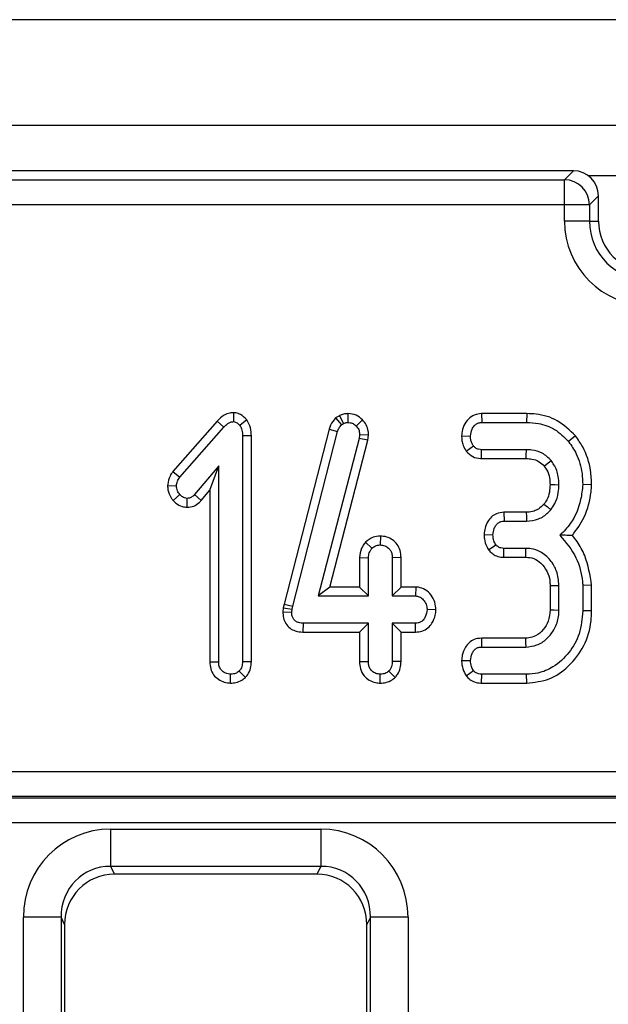
# Model space of a CAD drawing. Units: millimetres. Extents: x -201 to 664, y -32 to 370.
# Drawn here: x 104 to 108, y 181 to 189 of the extents above; entities that cross this region are included whole.
import ezdxf

# ---------------------------------------------------------------- set-up
doc = ezdxf.new("R2010")
doc.units = ezdxf.units.MM

msp = doc.modelspace()

# ---------------------------------------------------------------- linework, layer by layer
at = {"color": 7, "linetype": 'Continuous', "lineweight": 25}
for p, q in [((238.722377, 188.691782), (38.922377, 188.691782)), ((238.722377, 187.851782), (38.922377, 187.851782)), ((108.092146, 187.491782), (58.746656, 187.491782)), ((108.02063, 187.420266), (108.092146, 187.491782)), ((59.023969, 187.420266), (108.02063, 187.420266)), ((108.02063, 187.221027), (108.02063, 187.420266)), ((108.291385, 187.292543), (108.219869, 187.221027)), ((108.291385, 187.091782), (108.291385, 187.292543)), ((108.02063, 187.221027), (59.023969, 187.221027)), ((108.02063, 187.091782), (108.02063, 187.221027)), ((108.219869, 187.221027), (108.02063, 187.221027)), ((108.219869, 187.221027), (108.219869, 187.091782)), ((108.219869, 187.091782), (108.02063, 187.091782)), ((108.219869, 187.091782), (108.291385, 187.091782)), ((105.393622, 185.569296), (105.392872, 185.498539)), ((106.300831, 185.562391), (106.301233, 185.491782)), ((107.362052, 185.562313), (107.363733, 185.491782)), ((107.721682, 185.562313), (107.362052, 185.562313)), ((107.721682, 185.562313), (107.720575, 185.491782)), ((105.263457, 185.50262), (104.910116, 185.100999)), ((105.263457, 185.50262), (105.315169, 185.45462)), ((105.498669, 185.512393), (105.442703, 185.468556)), ((106.233366, 185.545698), (106.203763, 185.52748)), ((106.203763, 185.52748), (106.250135, 185.473201)), ((106.233366, 185.545698), (106.266605, 185.483336)), ((106.250135, 185.473201), (106.266605, 185.483336)), ((106.416973, 185.512537), (106.366267, 185.463488)), ((107.363733, 185.491782), (107.720575, 185.491782)), ((104.965929, 185.057661), (105.315169, 185.45462)), ((106.152029, 185.439496), (105.79387, 184.048348)), ((105.862466, 184.031901), (106.21973, 185.419569)), ((106.152029, 185.439496), (106.21973, 185.419569)), ((106.394139, 185.394654), (106.390338, 185.365093)), ((106.46487, 185.391702), (106.394139, 185.394654)), ((105.534349, 185.385466), (105.463818, 185.384519)), ((105.463818, 185.384519), (105.463818, 183.591444)), ((105.534349, 183.590118), (105.534349, 185.385466)), ((106.390338, 185.365093), (106.065169, 184.113404)), ((106.156364, 184.183935), (106.459724, 185.351676)), ((106.459724, 185.351676), (106.390338, 185.365093)), ((106.459724, 185.351676), (106.46487, 185.391702)), ((107.204035, 185.38625), (107.274629, 185.383674)), ((108.109004, 185.38464), (108.054189, 185.340178)), ((107.241619, 185.262939), (107.297433, 185.306394)), ((107.36093, 185.205035), (107.363311, 185.275566)), ((107.718463, 185.275566), (107.363311, 185.275566)), ((107.36093, 185.205035), (107.717758, 185.205035)), ((104.910116, 185.100999), (104.965929, 185.057661)), ((105.274629, 185.148032), (105.082061, 184.918303)), ((105.204098, 184.954097), (105.274629, 185.148032)), ((105.274629, 183.591444), (105.274629, 185.148032)), ((104.869018, 184.991934), (104.939747, 184.989249)), ((105.135187, 184.871888), (105.204098, 184.954097)), ((105.204098, 184.954097), (105.204098, 183.590359)), ((108.237097, 184.995818), (108.16652, 184.998117)), ((104.912942, 184.871933), (104.965929, 184.918725)), ((105.024476, 184.818113), (105.024629, 184.888742)), ((105.135187, 184.871888), (105.082061, 184.918303)), ((107.540274, 184.778529), (107.541943, 184.707999)), ((107.718136, 184.778529), (107.540274, 184.778529)), ((107.541943, 184.707999), (107.718885, 184.707999)), ((106.440495, 184.541462), (106.492112, 184.492627)), ((106.558645, 184.589457), (106.558412, 184.518809)), ((107.382533, 184.600981), (107.45326, 184.59989)), ((107.41825, 184.478712), (107.475642, 184.520921)), ((107.539158, 184.421252), (107.540676, 184.491782)), ((107.715507, 184.491782), (107.540676, 184.491782)), ((106.393287, 184.419026), (106.463818, 184.417458)), ((106.393287, 184.419026), (106.393287, 184.183935)), ((106.463818, 184.113404), (106.463818, 184.417458)), ((106.723538, 184.418615), (106.653007, 184.417458)), ((106.653007, 184.417458), (106.653007, 184.113404)), ((106.723538, 184.183935), (106.723538, 184.418615)), ((107.539158, 184.421252), (107.713458, 184.421252)), ((106.156364, 184.183935), (106.065169, 184.113404)), ((106.393287, 184.183935), (106.156364, 184.183935)), ((106.393287, 184.183935), (106.463818, 184.113404)), ((106.723538, 184.183935), (106.653007, 184.113404)), ((106.839626, 184.183935), (106.723538, 184.183935)), ((106.839626, 184.183935), (106.837551, 184.113404)), ((107.9068, 184.19644), (107.9068, 184.003268)), ((107.977331, 184.001917), (107.977331, 184.197863)), ((108.237051, 184.199588), (108.16652, 184.196597)), ((108.16652, 184.196597), (108.16652, 183.995161)), ((108.237051, 183.994244), (108.237051, 184.199588)), ((106.065169, 184.113404), (106.463818, 184.113404)), ((106.653007, 184.113404), (106.837551, 184.113404)), ((105.787676, 184.020475), (105.784273, 183.98815)), ((105.784273, 183.98815), (105.854865, 183.985026)), ((105.79387, 184.048348), (105.787676, 184.020475)), ((105.787676, 184.020475), (105.857399, 184.009097)), ((105.79387, 184.048348), (105.862466, 184.031901)), ((105.854865, 183.985026), (105.857399, 184.009097)), ((105.857399, 184.009097), (105.862466, 184.031901)), ((107.000729, 184.003462), (106.930034, 184.005296)), ((108.237051, 183.994244), (108.16652, 183.995161)), ((105.94706, 183.826657), (105.94777, 183.897188)), ((106.463818, 183.897188), (105.94777, 183.897188)), ((106.393287, 183.826657), (106.463818, 183.897188)), ((106.463818, 183.593134), (106.463818, 183.897188)), ((106.837551, 183.897188), (106.653007, 183.897188)), ((106.723538, 183.826657), (106.653007, 183.897188)), ((106.653007, 183.897188), (106.653007, 183.593134)), ((106.838937, 183.826657), (106.837551, 183.897188)), ((105.94706, 183.826657), (106.393287, 183.826657)), ((106.393287, 183.826657), (106.393287, 183.592026)), ((106.723538, 183.826657), (106.838937, 183.826657)), ((106.723538, 183.591837), (106.723538, 183.826657)), ((107.36092, 183.778529), (107.362466, 183.707999)), ((107.71175, 183.778529), (107.36092, 183.778529)), ((107.362466, 183.707999), (107.713818, 183.707999)), ((107.203866, 183.60049), (107.274629, 183.59989)), ((105.204098, 183.590359), (105.274629, 183.591444)), ((105.486805, 183.465661), (105.436791, 183.515853)), ((105.534349, 183.590118), (105.463818, 183.591444)), ((106.393287, 183.592026), (106.463818, 183.593134)), ((106.675973, 183.466082), (106.62598, 183.516276)), ((106.723538, 183.591837), (106.653007, 183.593134)), ((107.240245, 183.478278), (107.297433, 183.520921)), ((105.369467, 183.421145), (105.369223, 183.491782)), ((106.558327, 183.421155), (106.558412, 183.491782)), ((107.362348, 183.421252), (107.363733, 183.491782)), ((107.720575, 183.491782), (107.363733, 183.491782)), ((107.721848, 183.421252), (107.720575, 183.491782)), ((107.362348, 183.421252), (107.721848, 183.421252)), ((60.806533, 182.717622), (116.456237, 182.717622)), ((116.456237, 182.52066), (60.806533, 182.52066)), ((60.812583, 182.508413), (116.450187, 182.508413)), ((116.450187, 182.311451), (60.812583, 182.311451)), ((104.416032, 182.26047), (106.086739, 182.26047)), ((104.416032, 182.26047), (104.416032, 181.965028)), ((106.086739, 182.26047), (106.086739, 181.965028)), ((106.086739, 181.965028), (104.416032, 181.965028)), ((104.416032, 181.965028), (104.446836, 181.902944)), ((106.055934, 181.902944), (106.086739, 181.965028)), ((106.055934, 181.902944), (104.446836, 181.902944)), ((103.723993, 164.904856), (103.723993, 181.560429)), ((104.022851, 181.560429), (103.723993, 181.560429)), ((104.022851, 181.560429), (104.022851, 164.904856)), ((104.051385, 181.502921), (104.022851, 181.560429)), ((106.479919, 181.560429), (106.451385, 181.502921)), ((106.479919, 164.904856), (106.479919, 181.560429)), ((106.778778, 181.560429), (106.479919, 181.560429)), ((106.778778, 181.560429), (106.778778, 164.904856)), ((104.051385, 181.502921), (104.051385, 164.921949)), ((106.451385, 164.921949), (106.451385, 181.502921))]:
    msp.add_line(p, q, dxfattribs=at)
at = {"color": 8, "linetype": 'Continuous', "lineweight": 25}
msp.add_line((113.370677, 187.451782), (108.212093, 187.451782), dxfattribs=at)
at = {"color": 7, "linetype": 'Continuous', "lineweight": 25, "flags": 128}
for points in [[(107.717758, 185.205035), (107.718006, 185.22975), (107.718463, 185.275566)], [(107.860065, 185.144952), (107.8794, 185.16039), (107.915254, 185.188995)], [(107.906749, 184.998035), (107.945555, 184.997849), (107.977331, 184.997694)], [(107.718136, 184.778529), (107.718524, 184.742192), (107.718885, 184.707999)], [(107.857859, 184.843304), (107.886121, 184.820371), (107.91272, 184.798792)], [(107.713458, 184.421252), (107.714397, 184.453343), (107.715507, 184.491782)], [(107.9068, 184.19644), (107.938892, 184.19709), (107.977331, 184.197863)], [(107.9068, 184.003268), (107.939428, 184.00264), (107.977331, 184.001917)], [(107.71175, 183.778529), (107.712709, 183.745902), (107.713818, 183.707999)]]:
    msp.add_lwpolyline(points, dxfattribs=at)
at = {"color": 7, "linetype": 'Continuous', "lineweight": 25}
for centre, radius, start, end in [((108.018848, 187.219245), 0.20103, 0.5081258, 89.4918742), ((108.691385, 187.091782), 0.670755, 180, 270), ((108.691385, 187.091782), 0.471516, 180, 270), ((108.691385, 187.091782), 0.4, 180, 270)]:
    msp.add_arc(centre, radius, start, end, dxfattribs=at)
for centre, major_axis, ratio, start_param, end_param in [((108.090621, 187.291018), (-0.1425, -0.1425), 0.99243251, 2.35999259, 3.92319272), ((104.426667, 181.549671), (0.317098, -0.639088), 0.98117264, 2.68853544, 4.24419676), ((106.076104, 181.549671), (-0.317098, -0.639088), 0.98117264, 2.03898855, 3.59464986), ((104.426667, 181.549671), (-0.186268, 0.37541), 0.95447113, 5.8301281, 7.38578941), ((106.076104, 181.549671), (0.186268, 0.37541), 0.95447113, 5.1805812, 6.73624252), ((104.452913, 181.496773), (0.181199, -0.365193), 0.98117264, 2.68853544, 4.24419676), ((106.049857, 181.496773), (-0.181199, -0.365193), 0.98117264, 2.03898855, 3.59464986)]:
    msp.add_ellipse(centre, major_axis=major_axis, ratio=ratio, start_param=start_param, end_param=end_param, dxfattribs=at)
for points, knots in [([(105.393622, 185.569296), (105.383741, 185.568654), (105.357528, 185.566953), (105.309534, 185.548063), (105.280627, 185.519553), (105.263457, 185.50262)], [0, 0, 0, 0, 0.1971878, 0.52316217, 1, 1, 1, 1]), ([(105.498669, 185.512393), (105.497356, 185.513696), (105.481836, 185.529104), (105.455894, 185.55314), (105.418534, 185.567251), (105.399641, 185.568802), (105.393622, 185.569296)], [0, 0, 0, 0, 0.04533122, 0.53609166, 0.85220935, 1, 1, 1, 1]), ([(106.300831, 185.562391), (106.288675, 185.561591), (106.266678, 185.560144), (106.244916, 185.550982), (106.234693, 185.546305), (106.233366, 185.545698)], [0, 0, 0, 0, 0.51804962, 0.93745147, 1, 1, 1, 1]), ([(106.416973, 185.512537), (106.400995, 185.526577), (106.367791, 185.555751), (106.323703, 185.560123), (106.300831, 185.562391)], [0, 0, 0, 0, 0.48121689, 1, 1, 1, 1]), ([(107.362052, 185.562313), (107.342371, 185.560096), (107.30381, 185.555751), (107.254252, 185.519447), (107.2193, 185.468474), (107.206979, 185.420398), (107.204603, 185.392838), (107.204035, 185.38625)], [0, 0, 0, 0, 0.22433419, 0.43953795, 0.6815304, 0.92387219, 1, 1, 1, 1]), ([(108.109004, 185.38464), (108.06377, 185.429341), (107.976045, 185.51603), (107.829659, 185.558209), (107.746262, 185.561379), (107.721682, 185.562313)], [0, 0, 0, 0, 0.42883917, 0.83166092, 1, 1, 1, 1]), ([(105.315169, 185.45462), (105.325271, 185.464782), (105.340841, 185.480446), (105.367795, 185.49641), (105.384246, 185.497807), (105.392872, 185.498539)], [0, 0, 0, 0, 0.467674166, 0.720888016, 1, 1, 1, 1]), ([(105.392872, 185.498539), (105.398277, 185.497726), (105.412553, 185.495579), (105.42846, 185.482398), (105.438738, 185.472409), (105.442703, 185.468556)], [0, 0, 0, 0, 0.27235813, 0.7193498, 1, 1, 1, 1]), ([(105.534349, 185.385466), (105.533431, 185.407468), (105.531552, 185.452551), (105.509804, 185.49213), (105.498669, 185.512393)], [0, 0, 0, 0, 0.48802268, 1, 1, 1, 1]), ([(106.203763, 185.52748), (106.188553, 185.509357), (106.1662, 185.482721), (106.155461, 185.449964), (106.152029, 185.439496)], [0, 0, 0, 0, 0.68042445, 1, 1, 1, 1]), ([(106.21973, 185.419569), (106.222923, 185.429229), (106.227787, 185.443942), (106.239726, 185.461066), (106.24665, 185.469138), (106.250135, 185.473201)], [0, 0, 0, 0, 0.48696824, 0.74175773, 1, 1, 1, 1]), ([(106.266605, 185.483336), (106.271958, 185.485784), (106.280103, 185.489508), (106.292026, 185.491298), (106.298151, 185.49162), (106.301233, 185.491782)], [0, 0, 0, 0, 0.4878539, 0.74232748, 1, 1, 1, 1]), ([(106.301233, 185.491782), (106.312497, 185.490853), (106.335177, 185.488981), (106.355677, 185.474052), (106.364955, 185.464797), (106.366267, 185.463488)], [0, 0, 0, 0, 0.45864483, 0.923428785, 1, 1, 1, 1]), ([(106.46487, 185.391702), (106.46442, 185.402354), (106.463251, 185.429956), (106.450078, 185.473797), (106.427966, 185.499673), (106.416973, 185.512537)], [0, 0, 0, 0, 0.240128017, 0.622241067, 1, 1, 1, 1]), ([(107.274629, 185.383674), (107.277232, 185.40288), (107.281394, 185.433579), (107.304032, 185.466506), (107.326486, 185.484788), (107.347243, 185.491109), (107.359779, 185.491621), (107.363733, 185.491782)], [0, 0, 0, 0, 0.36972434, 0.59097688, 0.75668791, 0.92324546, 1, 1, 1, 1]), ([(107.720575, 185.491782), (107.752014, 185.490284), (107.828514, 185.48664), (107.951633, 185.443581), (108.018963, 185.375695), (108.054189, 185.340178)], [0, 0, 0, 0, 0.24962928, 0.60741206, 1, 1, 1, 1]), ([(105.442703, 185.468556), (105.449185, 185.456037), (105.459193, 185.43671), (105.463135, 185.40747), (105.463589, 185.392205), (105.463818, 185.384519)], [0, 0, 0, 0, 0.47721637, 0.7367751, 1, 1, 1, 1]), ([(106.366267, 185.463488), (106.374033, 185.454491), (106.389669, 185.436376), (106.393478, 185.410181), (106.394059, 185.396522), (106.394139, 185.394654)], [0, 0, 0, 0, 0.46000879, 0.92615334, 1, 1, 1, 1]), ([(107.204035, 185.38625), (107.204498, 185.373141), (107.205417, 185.347137), (107.216539, 185.304369), (107.232432, 185.278115), (107.241619, 185.262939)], [0, 0, 0, 0, 0.30018024, 0.59548279, 1, 1, 1, 1]), ([(107.297433, 185.306394), (107.2927, 185.314118), (107.283273, 185.329505), (107.275885, 185.356153), (107.275052, 185.374392), (107.274629, 185.383674)], [0, 0, 0, 0, 0.33111503, 0.65957813, 1, 1, 1, 1]), ([(108.054189, 185.340178), (108.075827, 185.308712), (108.128426, 185.23222), (108.161923, 185.111478), (108.165325, 185.027602), (108.16652, 184.998117)], [0, 0, 0, 0, 0.311853796, 0.75809544, 1, 1, 1, 1]), ([(108.237097, 184.995818), (108.235427, 185.034069), (108.230889, 185.137977), (108.187113, 185.273982), (108.129087, 185.356189), (108.109004, 185.38464)], [0, 0, 0, 0, 0.27586793, 0.749385, 1, 1, 1, 1]), ([(107.241619, 185.262939), (107.257611, 185.247032), (107.28853, 185.216279), (107.335099, 185.206629), (107.358302, 185.205197), (107.36093, 185.205035)], [0, 0, 0, 0, 0.487215875, 0.94193409, 1, 1, 1, 1]), ([(107.363311, 185.275566), (107.354888, 185.276213), (107.337938, 185.277514), (107.314386, 185.288179), (107.302987, 185.300426), (107.297433, 185.306394)], [0, 0, 0, 0, 0.33613915, 0.67648906, 1, 1, 1, 1]), ([(107.915254, 185.188995), (107.89286, 185.21094), (107.849723, 185.253215), (107.775681, 185.273529), (107.732793, 185.275056), (107.718463, 185.275566)], [0, 0, 0, 0, 0.4181924, 0.8055954, 1, 1, 1, 1]), ([(107.717758, 185.205035), (107.732273, 185.204414), (107.767626, 185.202899), (107.820204, 185.185608), (107.847521, 185.157746), (107.860065, 185.144952)], [0, 0, 0, 0, 0.27360613, 0.66643341, 1, 1, 1, 1]), ([(107.977331, 184.997694), (107.976409, 185.019726), (107.974111, 185.074602), (107.950257, 185.140827), (107.923101, 185.178197), (107.915254, 185.188995)], [0, 0, 0, 0, 0.32293187, 0.80434888, 1, 1, 1, 1]), ([(104.910116, 185.100999), (104.902192, 185.089549), (104.881685, 185.059914), (104.87237, 185.020582), (104.869417, 184.99534), (104.869018, 184.991934)], [0, 0, 0, 0, 0.35260507, 0.91263011, 1, 1, 1, 1]), ([(107.860065, 185.144952), (107.867448, 185.134733), (107.887484, 185.107003), (107.904382, 185.056018), (107.906006, 185.016242), (107.906749, 184.998035)], [0, 0, 0, 0, 0.24035534, 0.65228597, 1, 1, 1, 1]), ([(104.939747, 184.989249), (104.9412, 185.001177), (104.943433, 185.019505), (104.955005, 185.041676), (104.962264, 185.052297), (104.965929, 185.057661)], [0, 0, 0, 0, 0.47994218, 0.73739396, 1, 1, 1, 1]), ([(104.869018, 184.991934), (104.869579, 184.980354), (104.87123, 184.946228), (104.887885, 184.904409), (104.907296, 184.879251), (104.912942, 184.871933)], [0, 0, 0, 0, 0.266988495, 0.786775607, 1, 1, 1, 1]), ([(104.965929, 184.918725), (104.958953, 184.928668), (104.948147, 184.94407), (104.940788, 184.968879), (104.940098, 184.982375), (104.939747, 184.989249)], [0, 0, 0, 0, 0.47195575, 0.73107884, 1, 1, 1, 1]), ([(107.906749, 184.998035), (107.90574, 184.978049), (107.903668, 184.937005), (107.88651, 184.883352), (107.866039, 184.854738), (107.857859, 184.843304)], [0, 0, 0, 0, 0.36300516, 0.74548265, 1, 1, 1, 1]), ([(107.91272, 184.798792), (107.923802, 184.814391), (107.952844, 184.855265), (107.973831, 184.925007), (107.976325, 184.976789), (107.977331, 184.997694)], [0, 0, 0, 0, 0.26899544, 0.70487925, 1, 1, 1, 1]), ([(108.16652, 184.998117), (108.162192, 184.958629), (108.15029, 184.850045), (108.091946, 184.704793), (108.014295, 184.624988), (107.985355, 184.595245)], [0, 0, 0, 0, 0.26389292, 0.72565913, 1, 1, 1, 1]), ([(108.083938, 184.5948), (108.118024, 184.641316), (108.193671, 184.744549), (108.228367, 184.890019), (108.2356, 184.977668), (108.237097, 184.995818)], [0, 0, 0, 0, 0.39404563, 0.87451976, 1, 1, 1, 1]), ([(104.912942, 184.871933), (104.920154, 184.864867), (104.940781, 184.844658), (104.978728, 184.822364), (105.011035, 184.819362), (105.024476, 184.818113)], [0, 0, 0, 0, 0.23894076, 0.68337549, 1, 1, 1, 1]), ([(105.024629, 184.888742), (105.017091, 184.889609), (104.998534, 184.891745), (104.979406, 184.90541), (104.968777, 184.915911), (104.965929, 184.918725)], [0, 0, 0, 0, 0.33367011, 0.82148485, 1, 1, 1, 1]), ([(105.024476, 184.818113), (105.04212, 184.8201), (105.077082, 184.824038), (105.113497, 184.848387), (105.130174, 184.866457), (105.135187, 184.871888)], [0, 0, 0, 0, 0.41610482, 0.82451963, 1, 1, 1, 1]), ([(105.082061, 184.918303), (105.074867, 184.911024), (105.062315, 184.898323), (105.041135, 184.889544), (105.029093, 184.888959), (105.024629, 184.888742)], [0, 0, 0, 0, 0.4579365, 0.79905587, 1, 1, 1, 1]), ([(107.540274, 184.778529), (107.519961, 184.776332), (107.483729, 184.772412), (107.439297, 184.742885), (107.408641, 184.702962), (107.387585, 184.654659), (107.384194, 184.618624), (107.382533, 184.600981)], [0, 0, 0, 0, 0.22966556, 0.40963945, 0.58928415, 0.79890592, 1, 1, 1, 1]), ([(107.857859, 184.843304), (107.844077, 184.829116), (107.821418, 184.805791), (107.775318, 184.784126), (107.741777, 184.77897), (107.720971, 184.778582), (107.718136, 184.778529)], [0, 0, 0, 0, 0.36949323, 0.60745284, 0.94652461, 1, 1, 1, 1]), ([(107.718885, 184.707999), (107.751913, 184.711199), (107.81503, 184.717315), (107.87804, 184.76063), (107.905388, 184.790724), (107.91272, 184.798792)], [0, 0, 0, 0, 0.44548299, 0.85132759, 1, 1, 1, 1]), ([(107.45326, 184.59989), (107.45515, 184.616524), (107.458276, 184.644036), (107.475915, 184.675824), (107.495031, 184.696052), (107.517923, 184.706696), (107.534125, 184.707575), (107.541943, 184.707999)], [0, 0, 0, 0, 0.31938654, 0.52824663, 0.68877075, 0.84982227, 1, 1, 1, 1]), ([(106.440495, 184.541462), (106.428807, 184.525622), (106.40204, 184.489346), (106.396441, 184.444365), (106.393287, 184.419026)], [0, 0, 0, 0, 0.43665056, 1, 1, 1, 1]), ([(106.558645, 184.589457), (106.538699, 184.587738), (106.494626, 184.583941), (106.459645, 184.55649), (106.440495, 184.541462)], [0, 0, 0, 0, 0.45255601, 1, 1, 1, 1]), ([(106.723538, 184.418615), (106.722297, 184.437469), (106.719898, 184.473944), (106.695301, 184.523567), (106.656954, 184.560001), (106.610147, 184.584872), (106.57575, 184.587934), (106.558645, 184.589457)], [0, 0, 0, 0, 0.21296621, 0.41198875, 0.61120842, 0.80666796, 1, 1, 1, 1]), ([(107.382533, 184.600981), (107.383114, 184.589733), (107.384776, 184.557579), (107.39773, 184.515799), (107.413051, 184.488107), (107.41825, 184.478712)], [0, 0, 0, 0, 0.26224677, 0.74968979, 1, 1, 1, 1]), ([(107.475642, 184.520921), (107.47016, 184.530988), (107.46082, 184.548138), (107.454659, 184.575393), (107.453731, 184.591648), (107.45326, 184.59989)], [0, 0, 0, 0, 0.41200271, 0.70186425, 1, 1, 1, 1]), ([(108.083938, 184.5948), (108.069706, 184.594919), (108.038087, 184.595184), (108.004064, 184.595224), (107.985355, 184.595245)], [0, 0, 0, 0, 0.45011755, 1, 1, 1, 1]), ([(107.985355, 184.595245), (108.032822, 184.538486), (108.122759, 184.430945), (108.15943, 184.281881), (108.165684, 184.206663), (108.16652, 184.196597)], [0, 0, 0, 0, 0.49189803, 0.93200242, 1, 1, 1, 1]), ([(108.237051, 184.199588), (108.224324, 184.279628), (108.204872, 184.401957), (108.135029, 184.52904), (108.096473, 184.578666), (108.083938, 184.5948)], [0, 0, 0, 0, 0.56088989, 0.85723754, 1, 1, 1, 1]), ([(106.463818, 184.417458), (106.465063, 184.430373), (106.466999, 184.450439), (106.479288, 184.475123), (106.4878, 184.486741), (106.492112, 184.492627)], [0, 0, 0, 0, 0.471171214, 0.732099097, 1, 1, 1, 1]), ([(106.492112, 184.492627), (106.501142, 184.499797), (106.519338, 184.514246), (106.544207, 184.518065), (106.557059, 184.518738), (106.558412, 184.518809)], [0, 0, 0, 0, 0.46852044, 0.94403444, 1, 1, 1, 1]), ([(106.558412, 184.518809), (106.570292, 184.517552), (106.594136, 184.51503), (106.62295, 184.496624), (106.642446, 184.472696), (106.651981, 184.445692), (106.652663, 184.426923), (106.653007, 184.417458)], [0, 0, 0, 0, 0.22838172, 0.45839629, 0.63817401, 0.81754111, 1, 1, 1, 1]), ([(107.41825, 184.478712), (107.427192, 184.469459), (107.445516, 184.450499), (107.482982, 184.428873), (107.516076, 184.422087), (107.53575, 184.421375), (107.539158, 184.421252)], [0, 0, 0, 0, 0.27897158, 0.57164712, 0.92580109, 1, 1, 1, 1]), ([(107.540676, 184.491782), (107.532048, 184.492287), (107.514685, 184.493304), (107.491982, 184.504474), (107.480742, 184.515787), (107.475642, 184.520921)], [0, 0, 0, 0, 0.35050173, 0.70529713, 1, 1, 1, 1]), ([(107.977331, 184.197863), (107.973906, 184.236072), (107.967394, 184.308724), (107.910991, 184.402079), (107.839374, 184.465571), (107.768127, 184.489006), (107.729182, 184.491061), (107.715507, 184.491782)], [0, 0, 0, 0, 0.260901042, 0.496089484, 0.731638347, 0.905768789, 1, 1, 1, 1]), ([(107.713458, 184.421252), (107.735333, 184.419582), (107.780162, 184.416161), (107.839769, 184.373358), (107.885108, 184.312765), (107.905049, 184.248726), (107.906358, 184.209647), (107.9068, 184.19644)], [0, 0, 0, 0, 0.19675551, 0.40322394, 0.64366874, 0.87958005, 1, 1, 1, 1]), ([(107.000729, 184.003462), (106.999054, 184.02368), (106.995605, 184.065304), (106.964269, 184.12155), (106.918789, 184.16485), (106.872772, 184.181946), (106.846633, 184.183514), (106.839626, 184.183935)], [0, 0, 0, 0, 0.22624122, 0.46576984, 0.7053701, 0.92101855, 1, 1, 1, 1]), ([(106.837551, 184.113404), (106.847661, 184.112308), (106.867946, 184.11011), (106.896993, 184.089984), (106.919859, 184.059112), (106.929099, 184.027576), (106.929852, 184.009645), (106.930034, 184.005296)], [0, 0, 0, 0, 0.192184171, 0.385609153, 0.65600214, 0.916568765, 1, 1, 1, 1]), ([(105.784273, 183.98815), (105.784996, 183.97182), (105.786454, 183.938891), (105.805803, 183.892131), (105.839361, 183.855831), (105.887021, 183.831912), (105.924273, 183.827078), (105.945961, 183.826677), (105.94706, 183.826657)], [0, 0, 0, 0, 0.18839162, 0.3798981, 0.57266283, 0.74857312, 0.98726206, 1, 1, 1, 1]), ([(105.94777, 183.897188), (105.935424, 183.897815), (105.9143, 183.898889), (105.887521, 183.909947), (105.869922, 183.92619), (105.858576, 183.949017), (105.855052, 183.969403), (105.854896, 183.982406), (105.854865, 183.985026)], [0, 0, 0, 0, 0.25209412, 0.43129793, 0.58210267, 0.73307289, 0.94623052, 1, 1, 1, 1]), ([(106.930034, 184.005296), (106.926983, 183.985638), (106.922336, 183.955688), (106.90176, 183.922938), (106.881283, 183.906311), (106.85953, 183.898066), (106.84461, 183.89747), (106.837551, 183.897188)], [0, 0, 0, 0, 0.3729238, 0.56816519, 0.71786528, 0.86650318, 1, 1, 1, 1]), ([(106.838937, 183.826657), (106.855809, 183.828064), (106.890919, 183.830993), (106.937651, 183.856928), (106.973903, 183.901882), (106.995792, 183.952044), (106.999339, 183.988981), (107.000729, 184.003462)], [0, 0, 0, 0, 0.190018592, 0.395430413, 0.581757874, 0.836032603, 1, 1, 1, 1]), ([(107.9068, 184.003268), (107.904256, 183.972539), (107.899536, 183.915548), (107.854915, 183.843868), (107.800477, 183.795418), (107.74765, 183.780317), (107.720162, 183.778948), (107.71175, 183.778529)], [0, 0, 0, 0, 0.27654799, 0.51289819, 0.74940896, 0.9233151, 1, 1, 1, 1]), ([(107.713818, 183.707999), (107.744218, 183.710926), (107.805367, 183.716814), (107.886019, 183.772574), (107.947081, 183.850917), (107.974813, 183.933701), (107.976693, 183.984627), (107.977331, 184.001917)], [0, 0, 0, 0, 0.20671392, 0.41579918, 0.65043338, 0.88131105, 1, 1, 1, 1]), ([(108.16652, 183.995161), (108.161163, 183.933396), (108.150854, 183.814548), (108.061927, 183.658784), (107.946066, 183.550422), (107.823855, 183.497844), (107.750675, 183.493549), (107.720575, 183.491782)], [0, 0, 0, 0, 0.2476474, 0.47652923, 0.70527056, 0.87876943, 1, 1, 1, 1]), ([(107.721848, 183.421252), (107.782343, 183.427769), (107.903917, 183.440866), (108.063588, 183.553717), (108.184232, 183.712844), (108.233075, 183.873165), (108.236184, 183.967848), (108.237051, 183.994244)], [0, 0, 0, 0, 0.21143972, 0.42492626, 0.66606341, 0.90690599, 1, 1, 1, 1]), ([(107.36092, 183.778529), (107.341022, 183.776385), (107.305399, 183.772546), (107.261235, 183.743919), (107.228473, 183.701029), (107.208231, 183.651516), (107.205096, 183.614873), (107.203866, 183.60049)], [0, 0, 0, 0, 0.22533045, 0.40341049, 0.58151892, 0.83573295, 1, 1, 1, 1]), ([(107.274629, 183.59989), (107.277384, 183.619503), (107.28157, 183.649302), (107.301353, 183.681986), (107.320938, 183.698889), (107.341765, 183.707103), (107.35596, 183.707717), (107.362466, 183.707999)], [0, 0, 0, 0, 0.37939122, 0.57643796, 0.72561221, 0.87421598, 1, 1, 1, 1]), ([(107.203866, 183.60049), (107.204598, 183.58893), (107.206674, 183.556178), (107.220259, 183.514619), (107.23536, 183.487161), (107.240245, 183.478278)], [0, 0, 0, 0, 0.26955657, 0.7636914, 1, 1, 1, 1]), ([(107.297433, 183.520921), (107.291824, 183.531292), (107.282444, 183.548637), (107.27631, 183.575893), (107.275194, 183.591826), (107.274629, 183.59989)], [0, 0, 0, 0, 0.42342223, 0.70817036, 1, 1, 1, 1]), ([(105.204098, 183.590359), (105.205449, 183.571573), (105.208058, 183.535299), (105.232153, 183.485809), (105.27045, 183.449115), (105.317987, 183.42559), (105.352451, 183.422614), (105.369467, 183.421145)], [0, 0, 0, 0, 0.21270565, 0.41073912, 0.60929467, 0.80709994, 1, 1, 1, 1]), ([(105.369223, 183.491782), (105.356276, 183.493196), (105.332876, 183.49575), (105.303297, 183.513846), (105.283039, 183.539535), (105.275353, 183.567319), (105.274823, 183.584967), (105.274629, 183.591444)], [0, 0, 0, 0, 0.25058706, 0.45291294, 0.65630118, 0.873858, 1, 1, 1, 1]), ([(105.436791, 183.515853), (105.427558, 183.508896), (105.409033, 183.494936), (105.383849, 183.492642), (105.370845, 183.491878), (105.369223, 183.491782)], [0, 0, 0, 0, 0.4651704, 0.93331979, 1, 1, 1, 1]), ([(105.463818, 183.591444), (105.46293, 183.578552), (105.461552, 183.558541), (105.45071, 183.532954), (105.441507, 183.521648), (105.436791, 183.515853)], [0, 0, 0, 0, 0.46892543, 0.72781728, 1, 1, 1, 1]), ([(105.486805, 183.465661), (105.493094, 183.473182), (105.511367, 183.495029), (105.530703, 183.537552), (105.533175, 183.573192), (105.534349, 183.590118)], [0, 0, 0, 0, 0.2160542, 0.62768294, 1, 1, 1, 1]), ([(106.393287, 183.592026), (106.394611, 183.57295), (106.397392, 183.532886), (106.425464, 183.479908), (106.469399, 183.443294), (106.514927, 183.423999), (106.545491, 183.421997), (106.558327, 183.421155)], [0, 0, 0, 0, 0.215280404, 0.452142952, 0.654245694, 0.85479422, 1, 1, 1, 1]), ([(106.558412, 183.491782), (106.546139, 183.493043), (106.521477, 183.495575), (106.490389, 183.515425), (106.471669, 183.542727), (106.464544, 183.56951), (106.46404, 183.585917), (106.463818, 183.593134)], [0, 0, 0, 0, 0.23562271, 0.47346521, 0.68367848, 0.86085494, 1, 1, 1, 1]), ([(106.62598, 183.516276), (106.616695, 183.509369), (106.598072, 183.495517), (106.572979, 183.492511), (106.559983, 183.491861), (106.558412, 183.491782)], [0, 0, 0, 0, 0.46643185, 0.93551291, 1, 1, 1, 1]), ([(106.653007, 183.593134), (106.652104, 183.580049), (106.650705, 183.559765), (106.640113, 183.533626), (106.630772, 183.522159), (106.62598, 183.516276)], [0, 0, 0, 0, 0.469497239, 0.727812963, 1, 1, 1, 1]), ([(106.675973, 183.466082), (106.682376, 183.473713), (106.700922, 183.495818), (106.719923, 183.538981), (106.722377, 183.574864), (106.723538, 183.591837)], [0, 0, 0, 0, 0.21742681, 0.62983905, 1, 1, 1, 1]), ([(107.363733, 183.491782), (107.355188, 183.492259), (107.338009, 183.493219), (107.314818, 183.504102), (107.303028, 183.515508), (107.297433, 183.520921)], [0, 0, 0, 0, 0.34211202, 0.68778684, 1, 1, 1, 1]), ([(105.369467, 183.421145), (105.383509, 183.422044), (105.414422, 183.424024), (105.455416, 183.439839), (105.477642, 183.458124), (105.486805, 183.465661)], [0, 0, 0, 0, 0.32848706, 0.72316567, 1, 1, 1, 1]), ([(106.558327, 183.421155), (106.57349, 183.422191), (106.606618, 183.424454), (106.647115, 183.442081), (106.668447, 183.459822), (106.675973, 183.466082)], [0, 0, 0, 0, 0.35325626, 0.77180419, 1, 1, 1, 1]), ([(107.240245, 183.478278), (107.249763, 183.468736), (107.26927, 183.449179), (107.308885, 183.427507), (107.341809, 183.421936), (107.360486, 183.421314), (107.362348, 183.421252)], [0, 0, 0, 0, 0.29061094, 0.59561197, 0.95967781, 1, 1, 1, 1])]:
    msp.add_open_spline(points, degree=3, knots=knots, dxfattribs=at)

doc.saveas('drawing.dxf')
